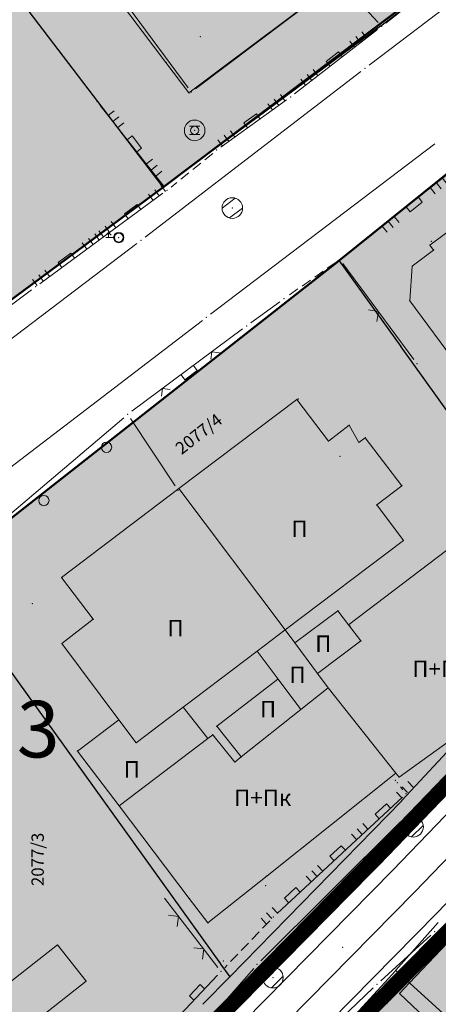
# Model space of a CAD drawing. Units: metres. Extents: x 19 to 1411, y -1 to 904.
# Drawn here: x 442 to 483, y 390 to 486 of the extents above; entities that cross this region are included whole.
import ezdxf
from ezdxf.enums import TextEntityAlignment as Align

# ---------------------------------------------------------------- set-up
doc = ezdxf.new("R2010")
doc.units = ezdxf.units.M
doc.header["$LTSCALE"] = 0.5
doc.linetypes.add('ACAD_ISO03W100', pattern=[30, 12, -18])
doc.linetypes.add('CRTICE', pattern=[3, 2, -1])
doc.layers.get('0').update_dxf_attribs({"lineweight": 13})
for name, color, linetype in [('003_Urb.zone_granice', 242, 'ACAD_ISO03W100'), ('003A_Urb.zone_oznake', 242, 'Continuous'), ('163_Postojeca spratnost', 7, 'Continuous')]:
    doc.layers.add(name, color=color, linetype=linetype)
for name, color, linetype, lineweight in [('005_Regulaciona linija', 1, 'Continuous', 50), ('101_G_Broj parcele', 7, 'Continuous', 9), ('101_G_Detalj_Linije', 252, 'Continuous', 9), ('101_G_DETALJNE_KONSTRUISANE_TACKE', 7, 'Continuous', 9), ('101_G_Detaljne_tacke', 7, 'Continuous', 9), ('101_G_Katastarske tacke', 7, 'Continuous', 9), ('101_G_Objekti Granice', 162, 'Continuous', 9), ('101_G_Parcele granice', 7, 'Continuous', 25), ('101_G_Topografski_Znaci', 252, 'Continuous', 9), ('140_Novi kolovoz', 251, 'Continuous', 30)]:
    doc.layers.add(name, color=color, linetype=linetype, lineweight=lineweight)
doc.layers.add('152_Planirano-srafura_stanovanje', color=7, linetype='Continuous', true_color=0xf3e17c)
doc.styles.add('OZNP', font='timesi.ttf')
doc.styles.add('Tahoma', font='tahoma.ttf')

# ---------------------------------------------------------------- blocks, each defined once
blk = doc.blocks.new('T1')
at = {"linetype": 'Continuous'}
blk.add_point((0, 0), dxfattribs=at)
blk.add_attdef('OZN-TAC', (0, 0), '', height=1)
blk = doc.blocks.new('T388')
at = {"linetype": 'Continuous'}
for p, q in [((-0.8, 0.6), (0.8, 0.6)), ((0.8, -0.6), (-0.8, -0.6))]:
    blk.add_line(p, q, dxfattribs=at)
blk.add_circle((0, 0), 1, dxfattribs=at)
blk = doc.blocks.new('L18')
at = {"linetype": 'Continuous'}
for p, q in [((-0.9375, 0.1875), (-0.9375, 0)), ((-0.75, 0), (-0.75, 0.1875)), ((-0.5625, 0.1875), (-0.5625, 0)), ((-0.1875, 0.15), (0.1875, 0.15)), ((-0.1875, 0), (-0.1875, 0.15)), ((0.1875, 0.15), (0.1875, 0)), ((0.5625, 0.1875), (0.5625, 0)), ((0.75, 0), (0.75, 0.1875)), ((0.9375, 0.1875), (0.9375, 0))]:
    blk.add_line(p, q, dxfattribs=at)
blk = doc.blocks.new('L5')
at = {"linetype": 'Continuous'}
for p, q in [((-0.1875, 0.15), (0.1875, 0.15)), ((-0.1875, 0), (-0.1875, 0.15)), ((0.1875, 0.15), (0.1875, 0))]:
    blk.add_line(p, q, dxfattribs=at)
blk = doc.blocks.new('L12')
at = {"linetype": 'Continuous'}
for p, q in [((-0.175, 0.175), (0, 0)), ((0, 0), (0.175, 0.175))]:
    blk.add_line(p, q, dxfattribs=at)
blk = doc.blocks.new('T369')
at = {"linetype": 'Continuous'}
for p, q in [((-0.4, 0.5), (-0.4, -0.5)), ((0.4, -0.5), (0.4, 0.5))]:
    blk.add_line(p, q, dxfattribs=at)
blk.add_circle((0, 0), 0.4, dxfattribs=at)
blk = doc.blocks.new('T354')
at = {"linetype": 'Continuous'}
blk.add_circle((0, 0), 1, dxfattribs=at)
blk = doc.blocks.new('L22')
at = {"linetype": 'Continuous'}
for p, q in [((-0.881, 0.131), (-0.75, 0)), ((-0.75, 0), (-0.618, 0.131)), ((-0.187, 0.15), (0.188, 0.15)), ((-0.187, 0), (-0.187, 0.15)), ((0.188, 0.15), (0.188, 0)), ((0.619, 0.131), (0.75, 0)), ((0.75, 0), (0.882, 0.131))]:
    blk.add_line(p, q, dxfattribs=at)
blk = doc.blocks.new('L16')
at = {"linetype": 'Continuous'}
blk.add_circle((0, 0.275), 0.125, dxfattribs=at)
blk = doc.blocks.new('T457')
at = {"linetype": 'Continuous'}
for p, q in [((0, 0.5), (0, 1.25)), ((0, 1), (0.5, 1)), ((0.5, 1), (0.25, 1.25)), ((0.5, 1), (0.25, 0.75))]:
    blk.add_line(p, q, dxfattribs=at)
for radius in [0.5, 0.43]:
    blk.add_circle((0, 0), radius, dxfattribs=at)

msp = doc.modelspace()

# ---------------------------------------------------------------- hatches: boundary and pattern name
at = {"layer": '152_Planirano-srafura_stanovanje'}
h = msp.add_hatch(color=256, dxfattribs=at)
h.dxf.hatch_style = 1
edge = h.paths.add_edge_path()
edge.add_line((864.723, 671.088), (876.193, 672.649))
edge.add_line((876.193, 672.649), (890.703, 670.551))
edge.add_line((890.703, 670.551), (904.413, 668.489))
edge.add_line((904.413, 668.489), (905.473, 669.949))
edge.add_line((905.473, 669.949), (911.413, 675.809))
edge.add_line((911.413, 675.809), (917.213, 687.169))
edge.add_line((917.213, 687.169), (910.373, 691.109))
edge.add_line((910.373, 691.109), (894.072, 692.85))
edge.add_line((894.072, 692.85), (867.113, 694.909))
edge.add_line((867.113, 694.909), (836.993, 696.869))
edge.add_line((836.993, 696.869), (815.253, 697.109))
edge.add_line((815.253, 697.109), (810.793, 696.909))
edge.add_line((810.793, 696.909), (808.373, 708.549))
edge.add_line((808.373, 708.549), (806.581, 715.198))
edge.add_line((806.581, 715.198), (806.373, 715.969))
edge.add_line((806.373, 715.969), (805.252, 718.278))
edge.add_line((805.252, 718.278), (804.713, 719.389))
edge.add_line((804.713, 719.389), (751.473, 689.909))
edge.add_line((751.473, 689.909), (760.233, 680.069))
edge.add_line((760.233, 680.069), (728.172, 655.589))
edge.add_line((728.172, 655.589), (695.593, 630.789))
edge.add_line((695.593, 630.789), (691.933, 628.009))
edge.add_line((691.933, 628.009), (662.833, 606.789))
edge.add_line((662.833, 606.789), (644.093, 592.689))
edge.add_line((644.093, 592.689), (611.993, 567.829))
edge.add_line((611.993, 567.829), (607.473, 564.329))
edge.add_line((607.473, 564.329), (594.433, 555.049))
edge.add_line((594.433, 555.049), (562.993, 531.149))
edge.add_line((562.993, 531.149), (559.113, 528.349))
edge.add_line((559.113, 528.349), (550.393, 522.009))
edge.add_line((550.393, 522.009), (548.073, 520.329))
edge.add_line((548.073, 520.329), (542.613, 516.369))
edge.add_line((542.613, 516.369), (540.314, 514.55))
edge.add_line((540.314, 514.55), (523.693, 501.209))
edge.add_line((523.693, 501.209), (507.733, 488.869))
edge.add_line((507.733, 488.869), (506.833, 488.269))
edge.add_line((506.833, 488.269), (489.913, 475.489))
edge.add_line((489.913, 475.489), (473.513, 462.309))
edge.add_line((473.513, 462.309), (434.713, 431.889))
edge.add_line((434.713, 431.889), (418.033, 418.809))
edge.add_line((418.033, 418.809), (400.933, 406.289))
edge.add_line((400.933, 406.289), (382.793, 392.689))
edge.add_line((382.793, 392.689), (363.833, 378.469))
edge.add_line((363.833, 378.469), (348.153, 367.269))
edge.add_line((348.153, 367.269), (333.493, 355.409))
edge.add_line((333.493, 355.409), (312.893, 340.129))
edge.add_line((312.893, 340.129), (299.853, 330.189))
edge.add_line((299.853, 330.189), (297.933, 328.669))
edge.add_line((297.933, 328.669), (297.913, 326.929))
edge.add_line((297.913, 326.929), (298.233, 325.129))
edge.add_line((298.233, 325.129), (298.873, 323.429))
edge.add_line((298.873, 323.429), (292.47, 318.563))
edge.add_line((292.47, 318.563), (301.14, 309.442))
edge.add_line((301.14, 309.442), (312.433, 297.569))
edge.add_line((312.433, 297.569), (324.173, 285.049))
edge.add_line((324.173, 285.049), (329.213, 280.189))
edge.add_line((329.213, 280.189), (340.955, 268.83))
edge.add_line((340.955, 268.83), (406.888, 333.065))
edge.add_line((406.888, 333.065), (477.318, 404.476))
edge.add_line((477.318, 404.476), (515.486, 444.037))
edge.add_arc((910.137, 66.277), 546.308, 129.54484, 136.25272, ccw=False)
edge.add_line((562.313, 487.549), (612.953, 528.769))
edge.add_line((612.953, 528.769), (630.646, 541.734))
edge.add_line((630.646, 541.734), (641.279, 549.702))
edge.add_line((641.279, 549.702), (662.553, 566.289))
edge.add_line((662.553, 566.289), (665.273, 568.429))
edge.add_line((665.273, 568.429), (680.793, 580.209))
edge.add_line((680.793, 580.209), (694.833, 590.769))
edge.add_line((694.833, 590.769), (711.401, 602.376))
edge.add_line((711.401, 602.376), (725.167, 613.258))
edge.add_line((725.167, 613.258), (735.624, 620.924))
edge.add_line((735.624, 620.924), (746.393, 630.649))
edge.add_line((746.393, 630.649), (748.894, 632.91))
edge.add_line((748.894, 632.91), (780.093, 655.209))
edge.add_line((780.093, 655.209), (789.433, 658.329))
edge.add_line((789.433, 658.329), (803.833, 663.529))
edge.add_line((803.833, 663.529), (805.673, 664.189))
edge.add_line((805.673, 664.189), (812.413, 666.109))
edge.add_line((812.413, 666.109), (817.233, 667.489))
edge.add_line((817.233, 667.489), (827.993, 668.369))
edge.add_line((827.993, 668.369), (835.653, 668.949))
edge.add_line((835.653, 668.949), (855.133, 669.369))
edge.add_line((855.133, 669.369), (864.723, 671.088))
h = msp.add_hatch(color=256, dxfattribs=at)
h.dxf.hatch_style = 1
edge = h.paths.add_edge_path()
edge.add_line((678.901, 563.336), (652.273, 544.189))
edge.add_line((652.273, 544.189), (651.353, 543.729))
edge.add_line((651.353, 543.729), (643.393, 537.149))
edge.add_line((643.393, 537.149), (635.353, 531.109))
edge.add_line((635.353, 531.109), (611.413, 514.269))
edge.add_line((611.413, 514.269), (576.618, 487.301))
edge.add_arc((1150.852, -183.651), 883.132, 130.558531, 135.340515)
edge.add_line((522.683, 437.095), (484.461, 397.478))
edge.add_line((484.461, 397.478), (471.404, 384.314))
edge.add_line((471.404, 384.314), (453.993, 364.969))
edge.add_line((453.993, 364.969), (448.566, 359.763))
edge.add_line((448.566, 359.763), (440.146, 351.883))
edge.add_line((440.146, 351.883), (430.953, 343.269))
edge.add_line((430.953, 343.269), (413.944, 325.979))
edge.add_line((413.944, 325.979), (397.54, 309.933))
edge.add_line((397.54, 309.933), (385.343, 298.004))
edge.add_line((385.343, 298.004), (373.124, 286.045))
edge.add_line((373.124, 286.045), (382.659, 276.642))
edge.add_line((382.659, 276.642), (389.766, 268.337))
edge.add_line((389.766, 268.337), (396.197, 260.809))
edge.add_line((396.197, 260.809), (369.733, 236.189))
edge.add_line((369.733, 236.189), (402.513, 201.229))
edge.add_line((402.513, 201.229), (412.573, 190.509))
edge.add_line((412.573, 190.509), (414.953, 187.969))
edge.add_line((414.953, 187.969), (416.513, 186.269))
edge.add_line((416.513, 186.269), (432.786, 168.502))
edge.add_line((432.786, 168.502), (440.333, 176.249))
edge.add_line((440.333, 176.249), (446.091, 182.268))
edge.add_line((446.091, 182.268), (452.493, 189.129))
edge.add_line((452.493, 189.129), (455.793, 193.149))
edge.add_line((455.793, 193.149), (462.393, 200.429))
edge.add_line((462.393, 200.429), (467.233, 205.889))
edge.add_line((467.233, 205.889), (468.113, 206.809))
edge.add_line((468.113, 206.809), (476.413, 215.609))
edge.add_line((476.413, 215.609), (481.133, 220.589))
edge.add_line((481.133, 220.589), (481.513, 220.709))
edge.add_line((481.513, 220.709), (487.713, 227.229))
edge.add_line((487.713, 227.229), (494.013, 234.29))
edge.add_line((494.013, 234.29), (494.553, 234.789))
edge.add_line((494.553, 234.789), (500.153, 240.509))
edge.add_line((500.153, 240.509), (502.453, 243.209))
edge.add_line((502.453, 243.209), (514.513, 256.029))
edge.add_line((514.513, 256.029), (515.653, 256.929))
edge.add_line((515.653, 256.929), (522.553, 264.309))
edge.add_line((522.553, 264.309), (524.933, 266.969))
edge.add_line((524.933, 266.969), (526.173, 268.189))
edge.add_line((526.173, 268.189), (527.513, 269.529))
edge.add_line((527.513, 269.529), (528.813, 270.909))
edge.add_line((528.813, 270.909), (534.353, 276.829))
edge.add_line((534.353, 276.829), (534.893, 277.409))
edge.add_line((534.893, 277.409), (535.273, 277.829))
edge.add_line((535.273, 277.829), (541.353, 284.429))
edge.add_line((541.353, 284.429), (547.413, 290.869))
edge.add_line((547.413, 290.869), (547.693, 290.909))
edge.add_line((547.693, 290.909), (553.513, 297.389))
edge.add_line((553.513, 297.389), (554.233, 298.129))
edge.add_line((554.233, 298.129), (559.873, 304.129))
edge.add_line((559.873, 304.129), (560.173, 304.489))
edge.add_line((560.173, 304.489), (566.593, 311.469))
edge.add_line((566.593, 311.469), (567.693, 312.889))
edge.add_line((567.693, 312.889), (570.993, 316.009))
edge.add_line((570.993, 316.009), (571.953, 317.069))
edge.add_line((571.953, 317.069), (576.893, 322.529))
edge.add_line((576.893, 322.529), (577.573, 324.649))
edge.add_line((577.573, 324.649), (584.313, 330.709))
edge.add_line((584.313, 330.709), (585.773, 332.449))
edge.add_line((585.773, 332.449), (586.673, 332.549))
edge.add_line((586.673, 332.549), (591.444, 337.858))
edge.add_line((591.444, 337.858), (597.793, 344.289))
edge.add_line((597.793, 344.289), (603.793, 349.489))
edge.add_line((603.793, 349.489), (605.381, 350.87))
edge.add_line((605.381, 350.87), (612.133, 358.409))
edge.add_line((612.133, 358.409), (619.933, 366.229))
edge.add_line((619.933, 366.229), (639.453, 386.209))
edge.add_line((639.453, 386.209), (639.893, 386.609))
edge.add_line((639.893, 386.609), (645.613, 392.569))
edge.add_line((645.613, 392.569), (650.253, 397.949))
edge.add_line((650.253, 397.949), (650.713, 398.109))
edge.add_line((650.713, 398.109), (655.913, 403.649))
edge.add_line((655.913, 403.649), (657.773, 405.669))
edge.add_line((657.773, 405.669), (672.393, 420.949))
edge.add_line((672.393, 420.949), (672.913, 421.649))
edge.add_line((672.913, 421.649), (678.553, 427.609))
edge.add_line((678.553, 427.609), (684.993, 434.689))
edge.add_line((684.993, 434.689), (685.213, 435.049))
edge.add_line((685.213, 435.049), (691.133, 441.309))
edge.add_line((691.133, 441.309), (693.433, 443.609))
edge.add_line((693.433, 443.609), (701.082, 453.346))
edge.add_line((701.082, 453.346), (707.373, 459.249))
edge.add_line((707.373, 459.249), (716.173, 468.749))
edge.add_line((716.173, 468.749), (718.382, 471.145))
edge.add_line((718.382, 471.145), (723.893, 476.389))
edge.add_line((723.893, 476.389), (729.293, 482.269))
edge.add_line((729.293, 482.269), (729.213, 482.369))
edge.add_line((729.213, 482.369), (736.873, 490.769))
edge.add_line((736.873, 490.769), (745.093, 499.489))
edge.add_line((745.093, 499.489), (758.813, 514.029))
edge.add_line((758.813, 514.029), (759.693, 514.929))
edge.add_line((759.693, 514.929), (771.093, 527.029))
edge.add_line((771.093, 527.029), (773.813, 529.909))
edge.add_line((773.813, 529.909), (783.573, 539.869))
edge.add_line((783.573, 539.869), (787.253, 544.049))
edge.add_line((787.253, 544.049), (795.573, 552.849))
edge.add_line((795.573, 552.849), (800.853, 558.029))
edge.add_line((800.853, 558.029), (829.473, 588.929))
edge.add_line((829.473, 588.929), (831.133, 590.709))
edge.add_line((831.133, 590.709), (829.673, 591.889))
edge.add_line((829.673, 591.889), (829.953, 592.049))
edge.add_line((829.953, 592.049), (837.933, 600.309))
edge.add_line((837.933, 600.309), (843.973, 606.73))
edge.add_line((843.973, 606.73), (853.993, 617.169))
edge.add_line((853.993, 617.169), (860.653, 624.089))
edge.add_line((860.653, 624.089), (867.833, 631.509))
edge.add_line((867.833, 631.509), (867.872, 631.629))
edge.add_line((867.872, 631.629), (868.633, 632.349))
edge.add_line((868.633, 632.349), (878.673, 642.909))
edge.add_line((878.673, 642.909), (883.353, 647.869))
edge.add_line((883.353, 647.869), (890.653, 655.409))
edge.add_line((890.653, 655.409), (871.154, 659.509))
edge.add_line((871.154, 659.509), (861.73, 658.68))
edge.add_line((861.73, 658.68), (855.603, 658.17))
edge.add_line((855.603, 658.17), (846.073, 657.349))
edge.add_line((846.073, 657.349), (842.014, 657.12))
edge.add_line((842.014, 657.12), (834.027, 656.665))
edge.add_line((834.027, 656.665), (829.663, 655.732))
edge.add_line((829.663, 655.732), (828.408, 655.465))
edge.add_line((828.408, 655.465), (810.293, 651.589))
edge.add_line((810.293, 651.589), (797.913, 648.169))
edge.add_line((797.913, 648.169), (790.573, 644.189))
edge.add_line((790.573, 644.189), (754.833, 624.089))
edge.add_line((754.833, 624.089), (751.201, 621.412))
edge.add_line((751.201, 621.412), (738.098, 609.281))
edge.add_arc((666.757, 686.33), 105.006, 306.4877, 312.79723, ccw=False)
edge.add_line((729.199, 601.907), (726.61, 599.992))
edge.add_line((726.61, 599.992), (726.813, 599.689))
edge.add_line((726.813, 599.689), (712.873, 589.329))
edge.add_line((712.873, 589.329), (697.161, 577.196))
edge.add_line((697.161, 577.196), (678.901, 563.336))
h = msp.add_hatch(color=256, dxfattribs=at)
h.dxf.hatch_style = 1
edge = h.paths.add_edge_path()
edge.add_arc((524.015, 527.474), 6, 332.97976, 383.91851)
edge.add_line((529.5, 529.907), (512.153, 557.029))
edge.add_line((512.153, 557.029), (475.133, 531.289))
edge.add_line((475.133, 531.289), (474.493, 530.829))
edge.add_line((474.493, 530.829), (456.133, 517.469))
edge.add_line((456.133, 517.469), (449.753, 526.189))
edge.add_line((449.753, 526.189), (449.433, 525.949))
edge.add_line((449.433, 525.949), (430.633, 511.729))
edge.add_line((430.633, 511.729), (426.473, 508.629))
edge.add_line((426.473, 508.629), (410.793, 496.909))
edge.add_line((410.793, 496.909), (391.933, 482.789))
edge.add_line((391.933, 482.789), (389.053, 480.649))
edge.add_line((389.053, 480.649), (369.213, 465.829))
edge.add_line((369.213, 465.829), (351.253, 452.469))
edge.add_line((351.253, 452.469), (342.913, 446.249))
edge.add_line((342.913, 446.249), (326.793, 434.249))
edge.add_line((326.793, 434.249), (321.213, 440.529))
edge.add_line((321.213, 440.529), (311.513, 431.869))
edge.add_line((311.513, 431.869), (305.733, 426.709))
edge.add_line((305.733, 426.709), (293.973, 415.049))
edge.add_line((293.973, 415.049), (290.013, 411.169))
edge.add_line((290.013, 411.169), (275.273, 397.269))
edge.add_line((275.273, 397.269), (272.073, 394.249))
edge.add_line((272.073, 394.249), (255.513, 381.069))
edge.add_line((255.513, 381.069), (244.132, 371.929))
edge.add_line((244.132, 371.929), (258.106, 354.857))
edge.add_line((258.106, 354.857), (274.553, 337.609))
edge.add_line((274.553, 337.609), (274.547, 337.605))
edge.add_line((274.547, 337.605), (278.953, 332.929))
edge.add_line((278.953, 332.929), (290.673, 343.089))
edge.add_line((290.673, 343.089), (307.393, 355.809))
edge.add_line((307.393, 355.809), (326.873, 370.649))
edge.add_line((326.873, 370.649), (345.353, 385.129))
edge.add_line((345.353, 385.129), (363.773, 399.569))
edge.add_line((363.773, 399.569), (381.593, 413.149))
edge.add_line((381.593, 413.149), (401.173, 428.069))
edge.add_line((401.173, 428.069), (421.713, 443.809))
edge.add_line((421.713, 443.809), (456.353, 469.429))
edge.add_line((456.353, 469.429), (498.113, 500.849))
edge.add_line((498.113, 500.849), (514.213, 513.209))
edge.add_line((514.213, 513.209), (529.36, 524.748))

# ---------------------------------------------------------------- linework, layer by layer
at = {"layer": '003_Urb.zone_granice', "ltscale": 0.25, "const_width": 1.5, "flags": 128}
for points in [[(244.126, 371.937), (258.1, 354.865), (274.546, 337.617), (274.541, 337.613), (278.946, 332.937), (292.471, 318.564), (301.141, 309.443), (312.434, 297.57), (324.174, 285.05), (329.214, 280.19), (340.931, 268.82), (406.882, 333.072), (477.312, 404.484), (515.48, 444.045, -0.029122), (562.313, 487.549), (612.953, 528.769), (630.646, 541.734), (641.279, 549.702), (662.553, 566.289), (665.266, 568.437), (680.793, 580.209), (694.833, 590.769), (711.392, 602.37), (725.167, 613.258), (735.624, 620.924), (746.393, 630.649), (748.894, 632.91), (780.093, 655.209), (789.433, 658.329), (803.833, 663.529), (805.673, 664.189), (812.413, 666.109), (817.233, 667.489), (827.993, 668.369), (835.653, 668.949), (855.133, 669.369), (864.723, 671.088), (876.193, 672.649), (890.703, 670.551), (904.413, 668.489), (905.473, 669.949), (911.413, 675.809), (917.213, 687.169)], [(373.12, 286.049), (413.944, 325.979), (430.953, 343.269), (440.145, 351.883), (448.565, 359.763), (453.993, 364.969), (471.404, 384.314), (484.461, 397.478), (522.683, 437.095, -0.020868), (576.618, 487.301), (611.413, 514.269), (635.353, 531.109), (643.393, 537.149), (651.353, 543.729), (652.274, 544.191), (678.901, 563.336), (697.161, 577.196), (712.873, 589.329), (726.813, 599.689), (726.61, 599.992), (729.199, 601.907, 0.027565), (738.107, 609.288), (751.201, 621.412), (754.833, 624.089), (790.573, 644.189), (797.913, 648.169), (810.293, 651.589), (828.408, 655.465), (829.663, 655.732), (834.027, 656.665), (842.014, 657.12), (846.073, 657.349), (855.603, 658.17), (861.73, 658.68), (871.154, 659.509), (890.653, 655.409), (883.353, 647.869), (878.673, 642.909), (868.633, 632.349), (867.872, 631.63), (867.833, 631.509), (860.653, 624.089), (853.993, 617.169), (843.973, 606.73), (837.933, 600.309), (829.953, 592.049), (829.673, 591.889), (831.133, 590.709), (829.473, 588.929), (800.853, 558.029), (795.573, 552.849), (787.253, 544.049), (783.573, 539.869), (773.813, 529.909), (771.093, 527.029), (759.693, 514.929), (758.813, 514.029), (745.093, 499.489), (736.873, 490.769), (729.213, 482.369), (729.293, 482.269), (723.893, 476.389), (718.933, 471.669), (717.593, 470.289), (716.173, 468.749), (707.373, 459.249), (701.533, 453.769), (701.053, 453.309), (693.433, 443.609), (691.133, 441.309), (685.213, 435.049), (684.993, 434.689), (678.553, 427.609), (672.913, 421.649), (672.393, 420.949), (657.773, 405.669), (655.913, 403.649), (650.713, 398.109), (650.253, 397.949), (645.613, 392.569), (639.893, 386.609), (639.453, 386.209), (619.933, 366.229), (612.133, 358.409), (605.793, 351.329), (605.473, 350.949), (603.793, 349.489), (597.793, 344.289), (591.653, 338.069), (591.113, 337.489), (586.673, 332.549), (585.773, 332.449), (584.313, 330.709), (577.573, 324.649), (576.893, 322.529), (571.953, 317.069), (570.993, 316.009), (567.693, 312.889), (566.593, 311.469), (560.173, 304.489), (559.873, 304.129), (554.233, 298.129), (553.512, 297.389), (547.693, 290.909), (547.413, 290.869), (541.353, 284.429), (535.273, 277.829), (534.893, 277.409), (534.353, 276.829), (528.813, 270.909), (527.513, 269.529), (526.173, 268.189), (524.933, 266.969), (522.553, 264.309), (515.653, 256.929), (514.513, 256.029), (502.453, 243.209), (500.153, 240.509), (494.553, 234.789), (494.013, 234.29), (487.713, 227.229), (481.513, 220.709), (481.133, 220.589), (476.413, 215.609), (468.113, 206.809), (467.233, 205.889), (462.393, 200.429), (455.793, 193.149), (452.493, 189.129), (446.091, 182.268), (440.333, 176.249), (432.786, 168.503), (416.513, 186.27), (414.953, 187.97), (412.573, 190.51), (402.513, 201.23), (369.733, 236.19), (396.197, 260.809), (389.766, 268.337), (382.659, 276.642), (373.124, 286.045)]]:
    msp.add_lwpolyline(points, format="xyb", dxfattribs=at)
at = {"layer": '005_Regulaciona linija'}
for points in [[(480.713, 601.429), (501.819, 569.662), (512.153, 557.029), (527.03, 533.769), (529.008, 530.802, -0.271274), (529.36, 524.748), (514.213, 513.209), (498.113, 500.849), (456.353, 469.429), (421.713, 443.809)], [(630.646, 541.734), (612.953, 528.769), (562.313, 487.549, 0.029277), (515.487, 444.038), (477.318, 404.476), (435.22, 361.617), (402.777, 329.059), (337.208, 265.179), (306.443, 237.164, -0.018012), (273.74, 209.469), (258.683, 197.623, -0.243316), (245.588, 197.707), (164.795, 319.659)], [(295.156, 140.869), (294.306, 141.677), (281.633, 156.709), (268.373, 172.109), (265.513, 177.109), (264.773, 182.809), (266.213, 188.389), (269.653, 193.009), (271.137, 194.354), (279.923, 201.609, 0.018012), (313.176, 229.77), (344.02, 257.858, 0.008914), (351.93, 265.322), (413.944, 325.979), (430.953, 343.269), (440.145, 351.883), (448.565, 359.763), (453.993, 364.969), (471.404, 384.314), (484.461, 397.478), (522.683, 437.095, -0.020868), (576.618, 487.301), (611.413, 514.269), (635.353, 531.109)]]:
    msp.add_lwpolyline(points, format="xyb", dxfattribs=at)
msp.add_lwpolyline([(434.713, 431.889), (473.513, 462.309), (489.913, 475.489), (506.833, 488.269), (507.733, 488.869), (523.693, 501.209), (540.314, 514.55), (542.613, 516.369), (548.073, 520.329), (550.393, 522.009), (559.113, 528.349), (562.993, 531.149), (594.433, 555.049), (607.473, 564.329), (611.993, 567.829), (644.093, 592.689)], dxfattribs=at)
at = {"layer": '101_G_Detalj_Linije'}
for p, q in [((501.223, 500.163), (476.43, 481.291)), ((458.835, 479.111), (448.977, 492.432)), ((473.114, 489.268), (459.532, 479.011)), ((477.313, 485.457), (473.852, 489.202)), ((480.779, 487.541), (478.046, 485.398)), ((477.257, 484.783), (469.188, 478.536)), ((475.635, 480.684), (454.627, 464.577)), ((468.387, 477.937), (462.018, 473.342)), ((456.463, 469.542), (450.263, 477.397)), ((489.641, 475.158), (477.904, 465.821)), ((461.007, 457.104), (482.837, 473.673)), ((444.376, 460.065), (456.369, 468.854)), ((477.12, 465.201), (474.143, 462.862)), ((453.832, 463.971), (424.162, 441.482)), ((473.89, 462.028), (480.795, 452.711)), ((439.573, 456.469), (443.573, 459.469)), ((467.748, 458.316), (464.917, 456.263)), ((430.179, 433.55), (460.212, 456.498)), ((464.112, 455.671), (453.354, 447.668)), ((452.572, 447.046), (441.674, 437.793)), ((453.229, 446.952), (457.557, 440.407)), ((494.511, 422.124), (480.197, 408.453)), ((479.484, 411.178), (479.721, 410.881)), ((479.666, 410.15), (467.479, 398.849)), ((479.48, 407.756), (465.884, 394.254)), ((461.727, 393.625), (456.512, 400.359)), ((482.443, 396.753), (477.562, 392.306)), ((465.2, 393.526), (452.062, 378.545)), ((461.688, 392.867), (449.857, 380.412)), ((476.831, 391.625), (458.175, 373.874)), ((478.146, 390.073), (478.197, 390.127))]:
    msp.add_line(p, q, dxfattribs=at)
at = {"layer": '101_G_Detalj_Linije', "linetype": 'CRTICE'}
for p, q in [((461.223, 472.736), (457.162, 469.463)), ((473.184, 462.142), (468.562, 458.897)), ((466.766, 398.149), (462.379, 393.59))]:
    msp.add_line(p, q, dxfattribs=at)
at = {"layer": '101_G_DETALJNE_KONSTRUISANE_TACKE'}
for p in [(477.521, 485.095, 320.294), (456.34, 469.399, 320.294), (473.75, 462.553, 320.22), (472.982, 461.856, 121.695), (474.583, 426.812, 320.6), (478.989, 411.807, 320.96), (479.835, 408.108, 320.74), (462.253, 394.235), (465.53, 393.902, 320.7), (478.54, 390.491, 320.54)]:
    msp.add_point(p, dxfattribs=at)
at = {"layer": '101_G_Detaljne_tacke'}
for p in [(477.653, 485.089, 320.34), (476.032, 480.988, 319.823), (459.133, 478.709, 320.64), (449.953, 477.789, 320.66), (468.793, 478.229, 320.2), (459.453, 474.969, 320.54), (461.613, 473.049, 320.4), (456.773, 469.149, 320.44), (463.123, 467.418, 319.807), (477.513, 465.509, 319.9), (452.072, 464.55, 320.364), (454.23, 464.273, 320.134), (482.473, 464.189, 320.22), (473.593, 462.429, 320.22), (443.973, 459.769, 320.34), (468.153, 458.609, 319.96), (460.609, 456.802, 319.779), (464.513, 455.969, 319.84), (481.093, 452.309, 320.02), (469.533, 448.869, 320.08), (452.953, 447.369, 319.94), (457.833, 439.989, 320.12), (443.653, 428.969, 320.1), (479.173, 411.569, 320.96), (480.033, 410.489, 320.9), (480.713, 407.289, 320.74), (466.373, 401.569, 322.08), (467.113, 398.509, 320.78), (482.813, 397.089, 320.76), (473.853, 395.569, 320.7), (462.033, 393.229, 320.82), (467.073, 392.629, 320.7), (477.193, 391.969, 320.54)]:
    msp.add_point(p, dxfattribs=at)
at = {"layer": '101_G_Objekti Granice', "linetype": 'Continuous'}
for points in [[(463.793, 503.869), (451.873, 494.849), (448.533, 492.309), (456.653, 481.569), (458.893, 478.609), (462.253, 481.129), (474.213, 490.089)], [(504.813, 455.729), (493.853, 447.209), (490.373, 451.789), (490.473, 452.889), (488.393, 451.329), (485.113, 452.049), (480.393, 458.409), (480.633, 461.769), (482.713, 463.329), (482.353, 463.809), (489.313, 468.989), (490.533, 467.329), (493.653, 469.689), (492.413, 471.389), (492.973, 471.809), (494.213, 470.109)], [(468.273, 426.429), (479.773, 435.109), (477.173, 438.569), (479.633, 440.429), (476.053, 445.089), (475.433, 444.649), (474.493, 446.309), (472.473, 444.769), (469.413, 448.829), (457.933, 440.149)], [(492.833, 424.049), (492.913, 425.609), (489.973, 429.529), (486.933, 430.249), (483.993, 434.169), (474.413, 426.929), (475.633, 425.349), (471.413, 422.169), (472.433, 420.789), (479.033, 412.489), (479.353, 412.109), (486.553, 417.289), (489.833, 419.649), (489.533, 420.049), (492.753, 422.489), (492.833, 424.049)], [(474.413, 426.929), (473.393, 428.289), (469.213, 425.149)], [(468.273, 426.429), (469.213, 425.149), (471.413, 422.169)], [(465.553, 424.369), (467.573, 421.629), (469.773, 418.669)], [(463.993, 414.069), (461.613, 417.049), (467.565, 421.623)], [(472.433, 420.789), (469.773, 418.669), (463.993, 414.069), (463.373, 413.569), (461.213, 416.229), (460.733, 415.869), (452.113, 409.309), (458.933, 400.329), (460.753, 397.949), (466.513, 402.529), (479.033, 412.489)], [(458.333, 418.909), (460.733, 415.869)], [(452.113, 409.309), (448.053, 414.649), (452.093, 417.669)]]:
    msp.add_lwpolyline(points, dxfattribs=at)
for points in [[(457.933, 440.149), (468.273, 426.429), (465.553, 424.369), (458.333, 418.909), (456.873, 417.809), (453.753, 415.449), (452.093, 417.669), (446.533, 425.109), (449.593, 427.449), (446.513, 431.529)], [(497.113, 384.749), (484.633, 396.609), (480.373, 392.109), (479.393, 391.089), (491.873, 379.249), (493.133, 380.569)], [(446.113, 395.809), (448.893, 392.269), (433.433, 380.149), (430.653, 383.689)]]:
    msp.add_lwpolyline(points, close=True, dxfattribs=at)
at = {"layer": '101_G_Parcele granice', "linetype": 'Continuous'}
for p, q in [((426.479, 508.622), (456.347, 469.437)), ((477.561, 485.136), (498.105, 500.843)), ((456.361, 469.435), (477.545, 485.124)), ((489.905, 475.483), (477.401, 465.416)), ((456.345, 469.424), (421.721, 443.815)), ((477.385, 465.403), (473.521, 462.316)), ((434.721, 431.896), (473.505, 462.303)), ((473.519, 462.301), (479.507, 453.958)), ((479.519, 453.941), (497.407, 428.978)), ((434.719, 431.881), (461.967, 393.958)), ((486.546, 417.282), (479.62, 409.837)), ((479.606, 409.822), (462.88, 392.717)), ((479.039, 393.337), (483.166, 397.982)), ((461.979, 393.941), (462.867, 392.718)), ((471.599, 385.217), (479.026, 393.322)), ((480.365, 392.116), (479.04, 393.323)), ((462.866, 392.702), (460.26, 390.037)), ((493.125, 380.576), (480.38, 392.103))]:
    msp.add_line(p, q, dxfattribs=at)
at = {"layer": '140_Novi kolovoz', "linetype": 'Continuous'}
for points in [[(239.545, 199.395, 0.440143), (259.92, 196.051), (274.977, 207.897, 0.018012), (307.79, 235.685), (338.634, 263.773, 0.008914), (346.336, 271.042), (408.287, 331.635), (478.742, 403.072), (516.926, 442.65, -0.03671), (582.822, 501.612), (647.156, 551.187), (724.442, 608.339, 0.027565), (732.671, 615.158), (745.765, 627.282, -0.177468), (842.924, 667.866), (865.608, 668.874, -0.050805), (886.451, 667.683), (899.766, 665.553, 0.252393), (912.311, 669.933)], [(257.567, 175.941, -0.427084), (258.685, 187.445), (278.687, 203.181, 0.018012), (311.829, 231.249), (342.673, 259.337, 0.008914), (350.531, 266.752), (412.521, 327.383), (483.037, 398.882), (521.244, 438.484, -0.03671), (586.484, 496.86), (650.819, 546.435), (728.009, 603.515, 0.027565), (736.748, 610.756), (749.842, 622.88, -0.177468), (843.191, 661.872), (865.875, 662.88, -0.050805), (885.504, 661.759), (891.525, 660.796, -0.593286), (895.049, 650.871)]]:
    msp.add_lwpolyline(points, format="xyb", dxfattribs=at)
at = {"layer": '140_Novi kolovoz', "lineweight": 18}
msp.add_lwpolyline([(910.607, 660.781), (885.981, 664.719, 0.050801), (865.747, 665.877), (843.055, 664.869, 0.177465), (747.805, 625.081), (734.701, 612.949, -0.027561), (726.219, 605.921), (648.987, 548.811), (584.653, 499.235, 0.03671), (519.085, 440.567), (480.889, 400.977), (410.403, 329.509), (348.445, 268.907, -0.008914), (340.665, 261.565), (306.831, 230.753, -0.020089), (269.923, 199.761), (244.297, 179.943)], format="xyb", dxfattribs=at)

# ---------------------------------------------------------------- block references
at = {"layer": '101_G_Katastarske tacke', "xscale": 1.999999993356293, "yscale": 1.999999993356293, "zscale": 1.999999993356293, "rotation": 89.99999999999999}
for p in [(477.553, 485.129), (460.013, 484.089), (456.653, 481.569), (462.253, 481.129), (458.893, 478.609), (456.353, 469.429), (477.393, 465.409), (482.353, 463.809), (482.713, 463.329), (473.513, 462.309), (480.633, 461.769), (480.393, 458.409), (479.513, 453.949), (469.413, 448.829), (474.493, 446.309), (476.053, 445.089), (472.473, 444.769), (475.433, 444.649), (473.593, 443.289), (479.633, 440.429), (457.933, 440.149), (477.173, 438.569), (479.773, 435.109), (446.513, 431.529), (473.393, 428.289), (449.593, 427.449), (474.413, 426.929), (468.273, 426.429), (446.533, 425.109), (469.213, 425.149), (475.633, 425.349), (465.553, 424.369), (471.413, 422.169), (467.573, 421.629), (472.433, 420.789), (458.333, 418.909), (469.773, 418.669), (452.093, 417.669), (456.873, 417.809), (461.613, 417.049), (453.753, 415.449), (460.733, 415.869), (461.213, 416.229), (448.053, 414.649), (463.373, 413.569), (463.993, 414.069), (479.033, 412.489), (479.353, 412.109), (479.613, 409.829), (452.113, 409.309), (466.513, 402.529), (458.933, 400.329), (460.753, 397.949), (446.113, 395.809), (461.973, 393.949, 2001.14), (479.033, 393.329), (462.873, 392.709), (448.893, 392.269), (480.373, 392.109), (479.393, 391.089)]:
    msp.add_blockref('T1', p, dxfattribs=at)
at = {"layer": '101_G_Topografski_Znaci'}
for name, p, xscale, yscale, zscale, rotation in [('L18', (473.223, 481.659, 320.34), 3.999999986229318, 3.999999986229318, 3.999999986229318, 37.74941389111235), ('L18', (465.203, 475.639, 320.2), 3.999999986376525, 3.999999986376525, 3.999999986376525, 35.80850667389183), ('L18', (453.363, 473.469, 320.44), 3.999999986475119, 3.999999986475119, 3.999999986475119, 308.2858626688097), ('L18', (480.642, 467.999, 320.04), 3.999999986680115, 3.999999986680115, 3.999999986680115, 218.5032016613766), ('L18', (453.599, 466.824, 320.34), 3.999999987313378, 3.999999987313378, 3.999999987313378, 36.23442728539574), ('L18', (447.146, 462.095, 320.34), 3.999999987313378, 3.999999987313378, 3.999999987313378, 36.23442728539574), ('L12', (477.343, 457.369, 320.22), 3.999999985909418, 3.999999985909418, 3.999999985909418, 126.5423927899663), ('L22', (458.733, 451.669, 319.84), 3.99999998722293, 3.99999998722293, 3.99999998722293, 216.6472055814821), ('L16', (450.172, 445.008, 319.94), 3.999999986027087, 3.999999986027087, 3.999999986027087, 220.3331416162812), ('L16', (444.074, 439.831, 319.94), 3.999999986027087, 3.999999986027087, 3.999999986027087, 220.3331416162812), ('L18', (477.972, 408.579, 320.9), 3.999999986117239, 3.999999986117239, 3.999999986117239, 42.8380534383426), ('L18', (473.573, 404.499, 320.9), 3.999999986117239, 3.999999986117239, 3.999999986117239, 42.8380534383426), ('L18', (469.173, 400.42, 320.9), 3.999999986117239, 3.999999986117239, 3.999999986117239, 42.8380534383426), ('L12', (457.895, 398.573, 320.82), 3.999999986098629, 3.999999986098629, 3.999999986098629, 127.7533931393753), ('L12', (460.344, 395.41, 320.82), 3.999999986098629, 3.999999986098629, 3.999999986098629, 127.7533931393753), ('L5', (459.905, 390.99, 320.82), 3.999999987486824, 3.999999987486824, 3.999999987486824, 46.47108578026861)]:
    msp.add_blockref(name, p, dxfattribs=dict(at, xscale=xscale, yscale=yscale, zscale=zscale, rotation=rotation))
for name, p, rotation in [('T354', (459.453, 474.969, 320.54), 89.99999999999999), ('T369', (459.453, 474.969, 320.54), 89.99999999999999), ('T388', (463.123, 467.418, 319.807), 36.91353502434664), ('T457', (452.072, 464.55, 320.364), 89.99999999999999), ('T388', (480.713, 407.289, 320.74), 44.08266432290807), ('T388', (467.073, 392.629, 320.7), 44.56716676956722)]:
    msp.add_blockref(name, p, dxfattribs=dict(at, rotation=rotation))

# ---------------------------------------------------------------- texts
at = {"layer": '003A_Urb.zone_oznake', "insert": (435.5, 419.525), "char_height": 5.5, "attachment_point": 1, "style": 'Tahoma', "bg_fill": 1, "box_fill_scale": 1.5, "bg_fill_color": 256, "bg_fill_true_color": 13421772, "bg_fill_transparency": 0}
msp.add_mtext_dynamic_manual_height_columns('\\pt77;{\\fTahoma|b0|i0|c204|p34;А.}3', width=10.39751, gutter_width=25, heights=[0], dxfattribs=at)
at = {"layer": '101_G_Broj parcele', "linetype": 'Continuous', "style": 'OZNP'}
for s, rotation, p in [('2077/4', 38, (459.853, 445.469)), ('2077/3', 90, (444.179, 404.117))]:
    msp.add_text(s, height=1.2, rotation=rotation, dxfattribs=at).set_placement(p, align=Align.MIDDLE_CENTER)
at = {"layer": '163_Postojeca spratnost', "style": 'Tahoma'}
for s, p in [('П', (468.881, 436.242)), ('П', (456.808, 426.597)), ('П', (471.185, 425.082)), ('П+Пк', (480.634, 422.629)), ('П', (468.683, 422.048)), ('П', (465.81, 418.727)), ('П', (452.558, 412.864)), ('П+Пк', (463.299, 410.106))]:
    msp.add_text(s, height=1.6, dxfattribs=at).set_placement(p, align=Align.MIDDLE_LEFT)

doc.saveas('drawing.dxf')
